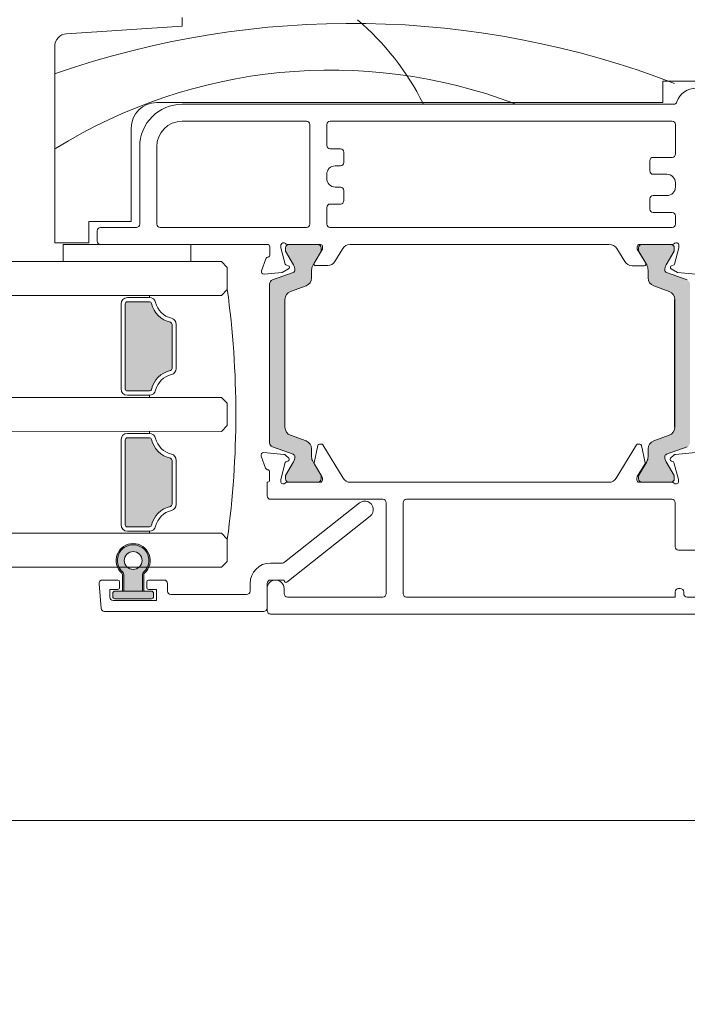
# Model space of a CAD drawing. Units: millimetres. Extents: x -8729 to 5224, y -7272 to 156.
# Drawn here: x -3980 to -3901, y -2267 to -2151 of the extents above; entities that cross this region are included whole.
import ezdxf

# ---------------------------------------------------------------- set-up
doc = ezdxf.new("R2010")
doc.units = ezdxf.units.MM
for name, color, linetype, lineweight in [('A-Door', 7, 'Continuous', 5), ('A-Hatch', 250, 'Continuous', 5), ('A_Text', 7, 'Continuous', 18)]:
    doc.layers.add(name, color=color, linetype=linetype, lineweight=lineweight)
doc.styles.add('ARIAL', font='arial.ttf')
doc.dimstyles.new('Scale0005-2 mm DOT', dxfattribs={"dimscale": 5, "dimtxt": 2.5, "dimasz": 1.5, "dimexe": 5, "dimexo": 100, "dimgap": 1, "dimtad": 1, "dimdec": 0, "dimtxsty": 'ARIAL', "dimblk": 'tick', "dimcen": 2, "dimse1": 1, "dimse2": 1, "dimclrd": 251, "dimclre": 5, "dimclrt": 256, "dimaunit": 1, "dimazin": 0, "dimtfac": 1, "dimtdec": 0, "dimtix": 1, "dimtmove": 2, "dimatfit": 3, "dimldrblk": 'DOT', "dimfxl": 1, "dimlwd": -1, "dimarcsym": 0})

# ---------------------------------------------------------------- blocks, each defined once
blk = doc.blocks.new('_Dot')
at = {"color": 0, "linetype": 'ByBlock', "lineweight": -2}
blk.add_line((-0.5, 0), (-1, 0), dxfattribs=at)
at = {"color": 0, "linetype": 'ByBlock', "const_width": 0.5}
blk.add_lwpolyline([(-0.25, 0, 1), (0.25, 0, 1)], format="xyb", close=True, dxfattribs=at)
blk = doc.blocks.new('tick')
h = blk.add_hatch(color=256)
h.paths.add_polyline_path([(0.8176776695296787, 0.7823223304703456), (0.7823223304703513, 0.817677669529673), (0, 0.0353553390593273), (0, 9.2e-15), (0.0353553390593366, 9.2e-15)])
h.paths.add_polyline_path([(0, -0.0353553390593271), (0, 9.2e-15), (-0.0353553390593184, 9.2e-15), (-0.8176776695296601, -0.782322330470327), (-0.7823223304703332, -0.8176776695296544)])
for p, q in [((0, -3.124999999999991), (0, 3.125000000000008)), ((-0.8176776695296601, -0.782322330470327), (0.7823223304703513, 0.817677669529673)), ((-0.782322330470333, -0.8176776695296544), (0.8176776695296784, 0.7823223304703455)), ((-1.875, 9.2e-15), (1.875, 9.2e-15))]:
    blk.add_line(p, q)
for points in [[(0.8176776695296784, 0.7823223304703455), (0.7823223304703513, 0.817677669529673)], [(-0.8176776695296601, -0.782322330470327), (-0.782322330470333, -0.8176776695296544)]]:
    blk.add_lwpolyline(points)
blk = doc.blocks.new('EU_0240-201-203-205 jamb oper')
at = {"layer": 'A-Hatch'}
h = blk.add_hatch(color=256, dxfattribs=at)
h.dxf.hatch_style = 1
h.paths.add_polyline_path([(171.569210202903, -81.26936693590916, -0.3152987888737881), (171.7666041599, -81.55127472214305, -0.1316524975839366), (171.6058346444495, -82.15127472212889), (170.6784694793437, -83.75751830514201, 0.131652497588845), (170.6516745601, -83.857518305143), (170.6516745601001, -84.164697982043, 0.4142135623730951), (171.0516745601001, -84.56469798204297), (174.4516745601, -84.56469798204297, 0.4142135623730974), (174.8516745601, -84.164697982043), (174.8516745601001, -83.88431322434297, 0.1316524975894726), (174.8114821812341, -83.73431322434091), (173.8975144758453, -82.15127472211971, -0.1316524975816909), (173.7367449604001, -81.55127472214305), (173.7367449604001, -80.63013706264297, 0.3152987888709211), (173.0787651037533, -79.69044444186717), (171.2546386481447, -79.02651670851817, -0.3152987888703032), (170.5966587915001, -78.08682408774304), (170.5966587915001, -63.04257187644306, -0.3152987888842475), (171.2546386481924, -62.10287925565061), (173.0787651037099, -61.43895152233469, 0.3152987888836052), (173.7367449604001, -60.49925890154298), (173.7367449604001, -59.57812124204311, -0.1316524975894769), (173.8975144758636, -58.9781212420346), (174.8114821812313, -57.3950827398503, 0.1316524975944549), (174.8516745601001, -57.24508273984303), (174.8516745601, -56.96469798204301, 0.4142135623730651), (174.4516745601, -56.56469798204309), (171.0516745601001, -56.56469798204309, 0.4142135623730974), (170.6516745601001, -56.96469798204306), (170.6516745601001, -57.27187765904297, 0.1316524975839539), (170.6784694793418, -57.3718776590406), (171.6058346444337, -58.97812124202967, -0.1316524975906671), (171.7666041599, -59.57812124204306, -0.3152987888738177), (171.569210202903, -59.86002902827694), (169.1256487198342, -60.74941267375113, 0.315298788877272), (168.7966587915, -61.21925898414303), (168.7966587915, -79.91013698004305, 0.3152987888737909), (169.1256487198283, -80.3799832904328)])
h = blk.add_hatch(color=256, dxfattribs=at)
h.dxf.hatch_style = 1
h.paths.add_polyline_path([(215.4516977011971, -81.26936693590916, 0.3152987888737881), (215.2543037442001, -81.55127472214305, 0.1316524975839366), (215.4150732596506, -82.15127472212889), (216.3424384247564, -83.75751830514201, -0.131652497588845), (216.3692333440001, -83.857518305143), (216.369233344, -84.164697982043, -0.4142135623730951), (215.969233344, -84.56469798204297), (212.569233344, -84.56469798204297, -0.4142135623730974), (212.1692333440001, -84.164697982043), (212.169233344, -83.88431322434297, -0.1316524975894726), (212.2094257228659, -83.73431322434091), (213.1233934282548, -82.15127472211971, 0.1316524975816909), (213.2841629437, -81.55127472214305), (213.2841629437, -80.63013706264297, -0.3152987888709211), (213.9421428003468, -79.69044444186717), (215.7662692559554, -79.02651670851817, 0.3152987888703032), (216.4242491126, -78.08682408774304), (216.4242491126, -63.04257187644306, 0.3152987888842475), (215.7662692559077, -62.10287925565061), (213.9421428003902, -61.43895152233469, -0.3152987888836052), (213.2841629437, -60.49925890154298), (213.2841629437, -59.57812124204311, 0.1316524975894769), (213.1233934282365, -58.9781212420346), (212.2094257228688, -57.3950827398503, -0.1316524975944549), (212.169233344, -57.24508273984303), (212.1692333440001, -56.96469798204301, -0.4142135623730651), (212.569233344, -56.56469798204309), (215.969233344, -56.56469798204309, -0.4142135623730974), (216.369233344, -56.96469798204306), (216.369233344, -57.27187765904297, -0.1316524975839539), (216.3424384247583, -57.3718776590406), (215.4150732596664, -58.97812124202967, 0.1316524975906671), (215.2543037442001, -59.57812124204306, 0.3152987888738177), (215.4516977011971, -59.86002902827694), (217.8952591842659, -60.74941267375113, -0.315298788877272), (218.2242491126001, -61.21925898414303), (218.2242491126001, -79.91013698004305, -0.3152987888737909), (217.8952591842718, -80.3799832904328)])
h = blk.add_hatch(color=256, dxfattribs=at)
h.dxf.hatch_style = 1
h.paths.add_polyline_path([(235.1984196361001, -63.56469768999303), (235.1984196361001, -73.56469759923554, -0.4142136687021323), (234.9484196361001, -73.81469768999311), (232.3606972410197, -73.8146976899931, -0.3475404236628279), (232.1174451685648, -73.62238999769188, 0.2835147996617771), (229.8907273284083, -71.39567215749842, -0.3475404855929871), (229.6984196361001, -71.15242002979305), (229.6984196361001, -65.97697535334252, -0.3475404891500595), (229.8907273284013, -65.7337232224578, 0.2835147996617689), (232.1174451685946, -63.50700538230129, -0.3475404855929872), (232.3606972963, -63.31469768999301), (234.9484196844727, -63.314697689993, -0.4142135057009888)])
h = blk.add_hatch(color=256, dxfattribs=at)
h.dxf.hatch_style = 1
h.paths.add_polyline_path([(232.1174451685648, -89.62238999769188, 0.2835147996617775), (229.8907273284083, -87.39567215749842, -0.3475404855929855), (229.6984196361001, -87.15242002979303), (229.6984195709, -87.15242102859305), (229.6984196361001, -81.97697535019302, -0.3475404856201512), (229.8907273284013, -81.7337232224578, 0.2835147996617733), (232.1174451685946, -79.50700538230129, -0.347540485592987), (232.3606972963, -79.31469768999305), (234.9484195779408, -79.31469768999303, -0.4142136305109196), (235.1984196361001, -79.56469768999305), (235.1984232664, -79.56469759459304), (235.1984196361001, -89.56469768999303, -0.4142135623730951), (234.9484196361001, -89.81469768999311), (232.3606971344878, -89.81469768999295, -0.3475403042635661)])
h = blk.add_hatch(color=256, dxfattribs=at)
h.dxf.hatch_style = 1
h.paths.add_polyline_path([(235.3750570196, -95.48588913779305, -0.2084091836599119), (235.5346314876875, -95.1196781914551, 2.544494654876332), (233.0154825515155, -95.11967819145192, -0.2084091836608987), (233.1750570196, -95.48588913779305), (233.1750541924999, -97.36469715949303), (235.3750541805999, -97.36469715949303)], flags=16)
h.paths.add_polyline_path([(233.2250570196, -93.76469768999306, -1), (235.3250570196, -93.76469768999306, -1)], flags=16)
h.paths.add_polyline_path([(231.8750570196, -98.01469768999304), (231.8750570196048, -97.61469924086796, -0.4142153793372187), (232.1250570196, -97.36469768999306), (233.025059104, -97.3646975789579), (233.0250570196001, -95.46396223679302, 0.2108706870732078), (232.9272309326449, -95.24231903503497, -2.580170675354398), (235.6228831065567, -95.24231903503672, 0.2108706870722965), (235.5250570196, -95.46396223679302), (235.5250567198001, -97.36469715949303), (236.4250570196, -97.364697689993, -0.4142135623730951), (236.6750570196, -97.61469768999305), (236.6750538349001, -97.61469766619307), (236.6750570196, -98.01469768999304, -0.4142135623730951), (236.4250570196, -98.26469768999313), (236.4250570536, -98.26469749329306), (232.1250570196, -98.26469768999306, -0.4142135623730943)])
h.paths.add_polyline_path([(233.1750541924999, -97.36469715949303), (233.1750570196, -95.48588913779305, 0.2084091836599188), (233.0154825515126, -95.1196781914551, -2.544494654876372), (235.5346314876845, -95.11967819145192, 0.2084091836609009), (235.3750570196, -95.48588913779305), (235.3750541805999, -97.36469715949303)], flags=17)
for p, q in [((228.5000011325, -30.86470022919306), (228.5000011325, -29.86469820259305)), ((242.0997843146, -31.77134648079306), (228.5000011325, -30.86470022919306)), ((243.5000017285, -56.36469975229303), (243.5000017285, -33.26802656169306)), ((157.0000033826, -37.36469850059305), (172.0000058412, -37.36469850059305)), ((172.0000058412, -37.36469850059305), (172.0000058412, -39.86469611639305)), ((228.5000011325, -40.06469950199303), (170.7000043243, -40.06469950199303)), ((172.0000058412, -39.86469611639305), (231.5000072122001, -39.86469611639305)), ((170.5000046641, -42.46469542499304), (170.5000046641, -45.91469422099303)), ((211.1000046134001, -42.06469610449302), (170.9000039846, -42.06469610449302)), ((211.5000039339001, -44.91469964499303), (211.5000039339001, -42.46469542499304)), ((213.5000005364001, -42.46469542499304), (213.5000005364001, -54.16469976429303)), ((228.5000011325, -42.06469610449302), (213.9000073075, -42.06469610449302)), ((234.5000058412001, -42.86469474549304), (234.5000058412001, -53.86469468589305)), ((231.5000072122001, -54.16469976429303), (231.5000072122001, -45.06469473359302)), ((233.5000038147001, -54.16469976429303), (233.5000038147001, -45.06469473359302)), ((170.9000039846, -46.31470099209304), (173.1000058353, -46.31470099209304)), ((209.5000073314001, -46.91469624759304), (209.5000073314001, -45.71469828609303)), ((209.9000066519001, -45.31469896549305), (211.1000046134001, -45.31469896549305)), ((173.5000051558, -46.71470031259302), (173.5000051558, -47.91469827409303)), ((210.5000019073001, -47.31469556809304), (209.9000066519001, -47.31469556809304)), ((173.1000058353, -48.31469759459302), (171.500004828, -48.31469759459302)), ((211.5000039339001, -48.81469860789303), (211.5000039339001, -48.31469759459302)), ((170.5000046641, -49.31469962119303), (170.5000046641, -49.81470063449304)), ((209.9000066519001, -49.81470063449304), (210.5000019073001, -49.81470063449304)), ((171.500004828, -50.81469521049306), (173.1000058353, -50.81469521049306)), ((209.5000073314001, -51.41469791649305), (209.5000073314001, -50.21469995499304)), ((173.5000051558, -51.21469453099305), (173.5000051558, -52.41469994309304)), ((211.1000046134001, -51.81469723699303), (209.9000066519001, -51.81469723699303)), ((170.5000046641, -53.21469858409304), (170.5000046641, -54.16469976429303)), ((173.1000058353, -52.81469926359303), (170.9000039846, -52.81469926359303)), ((211.5000039339001, -54.16469976429303), (211.5000039339001, -52.21469655749306)), ((234.5000058412001, -53.86469468589305), (239.5000010729001, -53.86469468589305)), ((239.5000010729001, -53.86469468589305), (239.5000010729001, -56.36469975229303)), ((170.9000039846, -54.56469908479303), (211.1000046134001, -54.56469908479303)), ((213.9000073075, -54.56469908479303), (231.1000004410999, -54.56469908479303)), ((238.1000071764, -54.56469908479303), (233.9000031352001, -54.56469908479303)), ((238.5000064969, -56.16469636679304), (238.5000064969, -54.96469840529304)), ((170.1000034809, -56.98408141849305), (170.1000034809, -56.66469738009303)), ((170.8472184836999, -56.56469568729304), (174.7000031173, -56.56469568729304)), ((174.4309440255, -56.56469568729304), (171.0309442133, -56.56469568729304)), ((178.3000044525, -56.56469568729304), (208.810262382, -56.56469568729304)), ((178.3000044525, -56.57975331069303), (178.3000044525, -56.56469568729304)), ((212.2241035104, -56.56469568729304), (216.1524072289, -56.56469568729304)), ((215.9692347050001, -56.56469568729304), (212.5692367554001, -56.56469568729304)), ((216.8987393379001, -56.66263356919305), (216.8982326984, -56.98201760769302)), ((218.4984162450001, -56.56469568729304), (238.1000071764, -56.56469568729304)), ((242.5000071524999, -56.56469568729304), (227.5000065565, -56.56469568729304)), ((227.5000065565, -56.56469568729304), (227.5000065565, -58.56469974039304)), ((239.5000010729001, -56.36469975229303), (243.5000017285, -56.36469975229303)), ((242.5000071524999, -58.56469974039304), (242.5000071524999, -56.56469568729304)), ((170.6068180501, -58.87555286409304), (170.1000034809, -56.98408141849305)), ((170.6309448928, -56.96469500779303), (170.6309448928, -57.27187499519303)), ((170.6577390432, -57.37187668799305), (171.5851053595, -58.97811755659303)), ((173.8767847419, -58.97811755659303), (174.790751189, -57.39508524659306)), ((175.0000044703, -57.12643221139305), (174.0000024438, -58.76469567539302)), ((174.830943346, -57.24508270739304), (174.830943346, -56.96469500779303)), ((175.0000044703, -56.86470076559306), (175.0000044703, -57.12643221139305)), ((176.4535531402, -58.58991250509301), (177.3891821504, -57.05710455889303)), ((209.6089497208001, -57.04349234819304), (210.5421423911999, -58.57778295989303)), ((211.9980081916, -57.11660489559304), (211.9984254241, -56.85486599919304)), ((212.9954174161, -58.75645533319307), (211.9980081916, -57.11660489559304)), ((212.1692374349001, -56.96469500779303), (212.1692374349001, -57.24508270739304)), ((212.2094258666001, -57.39508524659306), (213.123396039, -58.97811755659303)), ((215.4150754213, -58.97811755659303), (216.3424417376, -57.37187668799305)), ((216.3692340255001, -57.27187499519303), (216.3692340255001, -56.96469500779303)), ((216.8982326984, -56.98201760769302), (216.3884192705001, -58.87269184109303)), ((218.1969583034, -57.78769359109303), (218.1984186172, -56.86422392849303)), ((170.9517668933, -59.07151058439302), (170.7482412457, -59.01697978499305)), ((174.1707138717, -59.06890288109304), (175.6000034511, -59.06890288109304)), ((211.3949358463, -59.05811444039304), (212.8242179751, -59.06038686749304)), ((216.2467762827999, -59.01388779399304), (216.0431593656, -59.06809821839306)), ((219.1854342818, -59.66366037849303), (218.6790406704, -58.26546207189304)), ((223.8984182477001, -58.56469974039304), (223.1984212994, -59.26469668869305)), ((227.5000065565, -58.56469974039304), (242.5000071524999, -58.56469974039304)), ((168.1166049093, -60.06355539079303), (170.2377684414, -59.87797632929304)), ((171.5484783053, -59.86002788069303), (169.1049188375, -60.74941113709304)), ((170.2377684414, -59.87797632929304), (171.0000038147, -59.43790033579304)), ((173.7160161137, -60.49925789359303), (173.7160161137, -59.57812026259304)), ((213.2841646671001, -59.57812026259304), (213.2841646671001, -60.49925789359303)), ((217.8952619432999, -60.74941113709304), (215.4516950250001, -59.86002788069303)), ((215.9943431616, -59.43441346409302), (216.7558819055, -59.87569645169305)), ((216.7558819055, -59.87569645169305), (218.8767492771, -60.06463572499304)), ((223.1984212994, -59.26469668869305), (223.1984212994, -61.86469599719304)), ((218.2242497802, -79.91013631339305), (218.2242497802, -61.21925965069306)), ((171.2339073419, -62.10287988309303), (173.0580329895, -61.43895492079304)), ((213.9421403407999, -61.43895492079304), (215.7662734389, -62.10287988309303)), ((223.1984212994, -61.86469599719304), (223.8984182477001, -62.56469667079304)), ((232.3606982827, -62.81469717739303), (232.3606982827, -62.56469667079304)), ((170.575927943, -78.08682277919306), (170.575927943, -63.04257318499304)), ((170.5966587915001, -78.08682408774304), (170.5966587915001, -63.04257187644306)), ((216.4242491126, -78.08682408774304), (216.4242491126, -63.04257187644306)), ((216.4242491126, -63.04257318499304), (216.4242491126, -78.08682277919306)), ((216.4449799611001, -63.04257132234305), (216.4449799611001, -78.08682464184304)), ((234.9484190345001, -62.81469717739303), (232.3606982827, -62.81469717739303)), ((232.3606982827, -63.31469819069305), (234.9484190345001, -63.31469819069305)), ((235.1984232664, -63.56469869729305), (235.1984232664, -73.56469661119304)), ((235.6984168291, -73.56469661119304), (235.6984168291, -63.56469869729305)), ((229.1984185576, -65.97697690249304), (229.1984185576, -71.15241840599303)), ((229.6984195709, -71.15241840599303), (229.6984195709, -65.97697690249304)), ((234.9484190345001, -73.81469711779305), (232.3606982827, -73.81469711779305)), ((223.1984212994, -75.26469931129304), (223.8984182477001, -74.56469863769304)), ((223.1984212994, -77.86469861979305), (223.1984212994, -75.26469931129304)), ((232.3606982827, -74.31469813109304), (234.9484190345001, -74.31469813109304)), ((232.3606982827, -74.31469813109304), (232.3606982827, -74.56469863769304)), ((223.8984182477001, -78.56469929339303), (223.1984212994, -77.86469861979305)), ((232.3606982827, -78.81469607469305), (232.3606982827, -78.56469929339303)), ((173.0580329895, -79.69044476869304), (171.2339073419, -79.02651608109304)), ((215.7662734389, -79.02651608109304), (213.9421403407999, -79.69044476869304)), ((232.3606982827, -78.81469607469305), (234.9484190345001, -78.81469607469305)), ((234.9484190345001, -79.31469708799305), (232.3606982827, -79.31469708799305)), ((235.1984232664, -89.56469923379304), (235.1984232664, -79.56469759459304)), ((235.6984168291, -79.56469759459304), (235.6984168291, -89.56469923379304)), ((170.5046165734, -81.27667337779305), (168.1512948125, -81.07224807259303)), ((169.1049188375, -80.37998482699307), (171.5484783053, -81.26936808349303)), ((173.7160161137, -81.55127570149304), (173.7160161137, -80.63013807059303)), ((174.4839698075999, -80.22717714429302), (174.0642040968, -82.28908062099305)), ((174.9043092132, -80.06693378209305), (174.6798269451, -80.06707534309304)), ((177.4734631180999, -84.08635810139305), (175.0750765204, -80.16262903929305)), ((211.9750380516001, -80.16262903929305), (209.5766514539999, -84.08635810139305)), ((212.3702913523, -80.06707534309304), (212.1458053589, -80.06693378209305)), ((212.9859104752001, -82.28908062099305), (212.5661447644001, -80.22717714429302)), ((213.2841646671001, -80.63013807059303), (213.2841646671001, -81.55127570149304)), ((215.4516950250001, -81.26936808349303), (217.8952619432999, -80.37998482699307)), ((218.8988178968001, -81.07224807259303), (216.5454998612, -81.27667337779305)), ((170.1373234391, -84.23173010469303), (170.6686280668, -82.24396363019304)), ((171.5851053595, -82.15127468229304), (170.6577390432, -83.75751927609305)), ((171.0663959384, -81.73856094599303), (170.6906557083, -81.36328637719305)), ((170.804630965, -82.10779309389305), (170.9803193807, -82.06060111639304)), ((174.790751189, -83.73431444289305), (173.8767847419, -82.15127468229304)), ((213.123396039, -82.15127468229304), (212.2094258666001, -83.73431444289305)), ((216.3424417376, -83.75751927609305), (215.4150754213, -82.15127468229304)), ((216.3594588637001, -81.36328637719305), (215.9837186336, -81.73856094599303)), ((216.0697951913, -82.06060111639304), (216.2454798818, -82.10779309389305)), ((216.38148278, -82.24396363019304), (216.9127911329, -84.23173010469303)), ((218.6922505497999, -82.88441926359302), (219.206623733, -81.47390514729304)), ((229.1984185576, -87.15242102859305), (229.1984185576, -81.97697579979302)), ((229.6984195709, -81.97697579979302), (229.6984195709, -87.15242102859305)), ((174.0895397961, -82.43328288319304), (174.9829575419, -83.89491170759304)), ((212.0671570301, -83.89491170759304), (212.9605785012001, -82.43328288319304)), ((218.222990632, -84.27068919059305), (218.2235419750001, -83.37069258209304)), ((170.1272483915, -84.46988791349303), (170.1271496713, -84.30938378099304)), ((170.6309448928, -83.85751724359305), (170.6309448928, -84.16469723109304)), ((174.7645810245999, -84.56469655159304), (170.8727423102, -84.56469655159304)), ((171.0309442133, -84.56469655159304), (174.4309440255, -84.56469655159304)), ((174.830943346, -84.16469723109304), (174.830943346, -83.88431325669305)), ((175.0269904732999, -84.05118763569303), (175.0271245837, -84.26685959219303)), ((208.7391540408, -84.56469655159304), (178.3109568059, -84.56469655159304)), ((212.0229899883001, -84.26685959219303), (212.0231240988001, -84.05118763569303)), ((212.1692374349001, -83.88431325669305), (212.1692374349001, -84.16469723109304)), ((216.1773741245, -84.56469655159304), (212.2855335474, -84.56469655159304)), ((212.5692367554001, -84.56469655159304), (215.9692347050001, -84.56469655159304)), ((216.3692340255001, -84.16469723109304), (216.3692340255001, -83.85751724359305)), ((216.922968626, -84.30938378099304), (216.9228643179, -84.46988791349303)), ((218.5250595212, -84.56469655159304), (218.4624224901, -84.56469655159304)), ((218.5250595212, -86.16469755889302), (218.5250595212, -84.56469655159304)), ((202.1250575781, -86.56469687939305), (170.9250565618, -86.56469687939305)), ((204.9250602722001, -86.56469687939305), (218.1250602007, -86.56469687939305)), ((170.5250572413, -86.96469619989305), (170.5250572413, -92.15759068849304)), ((202.5250568986, -97.66469851259303), (202.5250568986, -86.96469619989305)), ((204.5250535011001, -97.66469851259303), (204.5250535011001, -86.96469619989305)), ((216.4807319641001, -93.97825926659306), (207.6459378004, -86.98079317929304)), ((206.4041793346, -88.54860395309305), (216.2008807063001, -96.30793847259305)), ((232.3606982827, -89.81469601509303), (234.9484190345001, -89.81469601509303)), ((234.9484190345001, -90.31469702839306), (232.3606982827, -90.31469702839306)), ((232.3606982827, -90.31469702839306), (232.3606982827, -90.56469753499304)), ((223.1984212994, -91.26469820859305), (223.8984182477001, -90.56469753499304)), ((223.1984212994, -93.86469751719305), (223.1984212994, -91.26469820859305)), ((170.1250579208, -92.55759000899306), (167.6250565797001, -92.55759000899306)), ((223.8984182477001, -94.56469819069305), (223.1984212994, -93.86469751719305)), ((218.1250602007, -94.06469717739304), (216.7290821671, -94.06469717739304)), ((216.5250554681001, -96.06469750519304), (218.1250602007, -96.06469750519304)), ((216.5250554681001, -96.15115776779305), (216.5250554681001, -96.06469750519304)), ((232.4750572443, -96.06469750519304), (230.6250557303, -96.06469750519304)), ((233.025059104, -97.36469715949303), (233.025059104, -95.46396277959305)), ((233.1750541924999, -95.48588983829302), (233.1750541924999, -97.36469715949303)), ((235.3750541805999, -97.36469715949303), (235.3750541805999, -95.48588983829302)), ((235.5250567198001, -95.46396277959305), (235.5250567198001, -97.36469715949303)), ((237.8885298967, -96.06469750519304), (236.0750585794, -96.06469750519304)), ((169.9250563979, -97.06469766909306), (170.1250579208, -97.06469766909306)), ((216.5250554681001, -97.06469766909306), (216.5250554681001, -97.66469851259303)), ((218.5250595212, -96.46469682569305), (218.5250595212, -99.36469748739304)), ((218.5250595212, -99.66469697769305), (218.5250595212, -97.06469766909306)), ((220.5250561237, -97.36469715949303), (220.5250561237, -96.46469682569305)), ((230.2250564098, -96.46469682569305), (230.2250564098, -97.36469715949303)), ((231.5250560641, -97.16469749929304), (232.4750572443, -97.16469749929304)), ((231.5250560641, -98.46469715359305), (231.5250560641, -97.16469749929304)), ((232.6750606298, -96.96469783899305), (232.6750606298, -96.26469716549305)), ((235.8750551939, -96.26469716549305), (235.8750551939, -96.96469783899305)), ((236.0750585794, -97.16469749929304), (237.0250597596, -97.16469749929304)), ((237.0250597596, -97.16469749929304), (237.0250597596, -98.06469783309305)), ((238.2870092988, -96.49955995499305), (238.0332946777, -99.39956061659305)), ((167.6250565797001, -98.06469783309305), (169.1250577569, -98.06469783309305)), ((169.5250570774, -97.66469851259303), (169.5250570774, -97.46469698969307)), ((170.5250572413, -97.46469698969307), (170.5250572413, -98.06469783309305)), ((170.5250572413, -98.06469783309305), (202.1250575781, -98.06469783309305)), ((216.1250561476001, -98.06469783309305), (204.9250602722001, -98.06469783309305)), ((229.8250570893, -97.76469834269304), (220.9250554442, -97.76469834269304)), ((236.6250604391, -98.46469715359305), (231.5250560641, -98.46469715359305)), ((231.8750545382, -98.01469698669305), (231.8750545382, -97.61469766619307)), ((232.1250587702001, -97.36469715949303), (236.4250570536, -97.36469715949303)), ((236.4250570536, -98.26469749329306), (232.1250587702001, -98.26469749329306)), ((233.1750541924999, -97.36469715949303), (233.025059104, -97.36469715949303)), ((235.3750541805999, -97.36469715949303), (233.1750541924999, -97.36469715949303)), ((235.5250567198001, -97.36469715949303), (235.3750541805999, -97.36469715949303)), ((236.6750538349001, -97.61469766619307), (236.6750538349001, -98.01469698669305)), ((148.925056681, -100.064698160893), (218.1250602007, -100.064698160893)), ((218.9250588417, -99.76469680789305), (237.6348152757, -99.76469680789305))]:
    blk.add_line(p, q)
blk.add_circle((234.2750570196, -93.76469768999306), 1.05000000000001)
for centre, radius, start, end in [((242.0000039816, -33.26802732779305), 1.5, 0, 86.18592516569888), ((168.0485892649, -40.56469768999304), 2.400000000000015, 18.74934084710037, 90), ((170.7000039816, -39.66469768999306), 0.4000000000000341, 198.7493408471003, 270), ((228.5000039816, -45.06469768999304), 5, 0, 90), ((231.5000039816, -42.86469768999305), 3, 0, 90), ((170.9000039816, -42.46469768999303), 0.4000000000000057, 90, 180), ((211.1000039816, -42.46469768999303), 0.4000000000000341, 0, 90), ((213.9000039816, -42.46469768999303), 0.4000000000000057, 90, 180), ((228.5000039816, -45.06469768999304), 3, 0, 90), ((211.1000039816, -44.91469768999307), 0.4000000000000057, 270, 0), ((170.9000039816, -45.91469768999306), 0.4000000000000057, 180, 270), ((173.1000039816, -46.71469768999304), 0.4000000000000057, 0, 90), ((209.9000039816, -45.71469768999302), 0.4000000000000057, 90, 180), ((209.9000039816, -46.91469768999307), 0.4000000000000057, 180, 270), ((210.5000039816, -48.31469768999304), 1, 0, 90), ((171.5000039816, -49.31469768999304), 1, 90, 180), ((173.1000039816, -47.91469768999307), 0.4000000000000057, 270, 0), ((171.5000039816, -49.81469768999303), 1, 180, 270), ((209.9000039816, -50.21469768999303), 0.3999999999999773, 90, 180), ((210.5000039816, -48.81469768999304), 1, 270, 0), ((173.1000039816, -51.21469768999304), 0.4000000000000341, 0, 90), ((209.9000039816, -51.41469768999307), 0.4000000000000057, 180, 270), ((211.1000039816, -52.21469768999305), 0.4000000000000341, 0, 90), ((170.9000039816, -53.21469768999303), 0.4000000000000057, 90, 180), ((173.1000039816, -52.41469768999307), 0.4000000000000341, 270, 0), ((170.9000039816, -54.16469768999307), 0.4000000000000057, 180, 270), ((211.1000039816, -54.16469768999307), 0.4000000000000341, 270, 0), ((213.9000039816, -54.16469768999307), 0.4000000000000057, 180, 270), ((231.1000039816, -54.16469768999307), 0.4000000000000057, 270, 0), ((233.9000039816, -54.16469768999307), 0.4000000000000341, 180, 270), ((238.1000039816, -54.96469768999304), 0.4000000000000341, 0, 90), ((170.4000039816, -56.66469768999307), 0.2999999999999829, 41.81031489579893, 180), ((170.8472175771, -56.26469768999307), 0.3000000000000227, 221.810314895799, 270), ((171.0309440893, -56.96469768999303), 0.4000000000000341, 90, 180), ((174.4309440893, -56.96469768999303), 0.4000000000000057, 0, 90), ((174.7000039816, -56.86469768999305), 0.3000000000000114, 0, 90), ((178.2427331667, -57.57811482599302), 1.000000000000025, 86.71682757620006, 148.5999999999996), ((208.7545707239, -57.56314589559305), 1.00000000000003, 31.30918049949984, 86.80764707680132), ((212.2984262949, -56.85534523109303), 0.3000000000000003, 104.3441450139007, 179.9091804995002), ((212.5692340332, -56.96469768999303), 0.4000000000000341, 90, 180), ((215.9692340332, -56.96469768999303), 0.4000000000000057, 0, 90), ((216.1524082759, -56.26469768999307), 0.3000000000000227, 270, 318.189685104201), ((216.5996218714, -56.66469768999307), 0.3000000000000204, 19.47122063450057, 138.189685104201), ((216.5987379127, -56.66216140649304), 0.3000000000000173, 359.9091804995003, 18.95824774399992), ((218.4984192592, -56.86469768999305), 0.3000000000000114, 90, 179.9091804995002), ((238.1000039816, -56.16469768999307), 0.3999999999999773, 270, 0), ((170.8309440893, -57.27187736699304), 0.2000000000000171, 180, 210.0000000000009), ((174.5309440893, -57.24508244769302), 0.3000000000000078, 329.9999999999991, 0), ((212.4692340332, -57.24508244769302), 0.3000000000000114, 180, 210.0000000000009), ((216.1692340332, -57.27187736699304), 0.2000000000000333, 329.9999999999991, 0), ((218.4969554601, -57.78817168319303), 0.3000000000857204, 179.9091804995002, 247.499397259601), ((170.8000039816, -58.82379270069304), 0.2000000000000179, 194.9998616991006, 255.000105617099), ((170.9000039816, -59.26469768999305), 0.2000000000000229, 299.9999999999999, 75.00010561709907), ((170.545873689, -59.57812094999306), 1.199999999999989, 0, 30.0000000000009), ((174.9160144895, -59.57812094999306), 1.200000000000041, 149.9999999999991, 180), ((174.170714141, -58.86889961639305), 0.2000000000000056, 148.5999999999996, 270), ((175.6000039816, -58.06889961639305), 1, 270, 328.5997148034017), ((211.3965186467, -58.05811905589306), 0.9999999999999918, 211.3094656960988, 269.9091804995002), ((212.8245386128, -58.86038361629303), 0.2000000000000236, 269.9091804995002, 31.30918049949984), ((212.0841636329, -59.57812094999306), 1.200000000000041, 0, 30.0000000000009), ((216.4543044334999, -59.57812094999306), 1.200000000000017, 149.9999999999991, 180), ((216.0946172844, -59.26136559089306), 0.2000000000000353, 104.9090748822992, 239.9091804994994), ((216.1953160366, -58.82061966539303), 0.2000000000000498, 284.9090748822992, 344.9093188003002), ((218.3960409837, -58.36501244849305), 0.3000000000000395, 19.38040113399979, 92.65440655650114), ((171.445873689, -59.57812094999306), 0.3000000000000296, 290.0000000000001, 0), ((215.5543044335001, -59.57812094999306), 0.2999999999999737, 180, 249.9999999999999), ((218.9033672250999, -59.76581837039304), 0.3000000000000449, 264.9092217945999, 19.90922711479987), ((172.7160144895, -60.49925860949302), 1, 290.0000000000001, 0), ((214.2841636329, -60.49925860949302), 1, 180, 249.9999999999999), ((217.7242498018001, -61.21925869199305), 0.500000000000057, 0, 69.99999999999991), ((171.5759283206, -63.04257158439303), 1, 110.0000000000001, 180), ((215.4242498018001, -63.04257158439303), 1.000000000000011, 0, 69.99999999999991), ((330.7434196361, -76.56469768999305), 108.5449999999998, 172.2166474117996, 187.7833525882003), ((229.1984196361001, -62.81469768999304), 2.499999999999976, 283.3423637971013, 346.6576362029002), ((229.1984196361001, -62.81469768999304), 3.000000000000083, 283.3423637971013, 346.6576362029002), ((232.3606972963, -63.56469768999303), 0.7500000000000285, 90, 166.6576362029002), ((232.3606972963, -63.56469768999303), 0.2500000000000284, 90, 166.6576362029002), ((234.9484196361001, -63.56469768999303), 0.7500000000000571, 0, 90), ((234.9484196361001, -63.56469768999303), 0.2500000000000568, 0, 90), ((229.9484196361001, -65.97697535019303), 0.7500000000000006, 103.3423637971013, 180), ((229.9484196361001, -65.97697535019303), 0.25, 103.3423637971013, 180), ((229.9484196361001, -71.15242002979305), 0.75, 180, 256.6576362028986), ((229.9484196361001, -71.15242002979305), 0.2499999999999914, 180, 256.6576362028986), ((229.1984196361001, -74.31469768999305), 3.000000000000055, 13.34236379709976, 76.65763620289864), ((229.1984196361001, -74.31469768999305), 2.500000000000099, 13.34236379709976, 76.65763620289864), ((232.3606972963, -73.56469768999305), 0.7500000000000285, 193.3423637970997, 270), ((232.3606972963, -73.56469768999305), 0.2500000000000467, 193.3423637970997, 270), ((234.9484196361001, -73.56469768999305), 0.7500000000000571, 270, 0), ((234.9484196361001, -73.56469768999305), 0.2500000000000568, 270, 0), ((171.5759283206, -78.08682379559303), 1, 180, 249.9999999999999), ((215.4242498018001, -78.08682379559303), 1, 290.0000000000001, 0), ((172.7160144895, -80.63013677059304), 1.000000000000001, 0, 69.99999999999991), ((214.2841636329, -80.63013677059304), 1.000000000000011, 110.0000000000001, 180), ((217.7242498018001, -79.91013668799305), 0.5, 290.0000000000001, 0), ((229.1984196361001, -78.81469768999305), 2.500000000000115, 283.3423637971013, 346.6576362029002), ((229.1984196361001, -78.81469768999305), 3.000000000000073, 283.3423637971013, 346.6576362029002), ((232.3606972963, -79.56469768999305), 0.7499999999999716, 90, 166.6576362029002), ((232.3606972963, -79.56469768999305), 0.2499999999999816, 90, 166.6576362029002), ((234.9484196361001, -79.56469768999305), 0.7500000000000571, 0, 90), ((234.9484196361001, -79.56469768999305), 0.2500000000000568, 0, 90), ((174.6799498148, -80.26707383099306), 0.200000000000026, 90.03539827689889, 168.4928809259003), ((174.9044318581, -80.26693514229306), 0.1999999999999917, 31.43539827689965, 90.03539827689889), ((212.1456821811, -80.26693514229306), 0.2000000000000461, 89.96460172310108, 148.5646017231003), ((212.3701642244, -80.26707383099306), 0.2000000000000059, 11.50711907409968, 89.96460172310108), ((218.9247809643999, -81.37112359169305), 0.2999999999999967, 339.9646017231002, 94.96460172309969), ((170.4786545933, -81.57554757569307), 0.3000000000000035, 45.03539827689947, 85.0353982769003), ((170.8545571011, -82.29365903319305), 0.192456156063771, 105.035398276901, 165.0353982769005), ((170.9303929838, -81.87473204199306), 0.1924561560637572, 285.0353982769011, 45.03539827689947), ((171.445873689, -81.55127443009304), 0.3000000000000114, 0, 69.99999999999991), ((170.545873689, -81.55127443009304), 1.200000000000017, 329.9999999999991, 0), ((174.9160144895, -81.55127443009304), 1.199999999999999, 180, 210.0000000000009), ((212.0841636329, -81.55127443009304), 1.200000000000009, 329.9999999999991, 0), ((215.5543044335001, -81.55127443009304), 0.3000000000000198, 110.0000000000001, 180), ((216.4543044334999, -81.55127443009304), 1.200000000000041, 180, 210.0000000000009), ((216.1197210554, -81.87473204199306), 0.1924561560637862, 134.9646017231005, 254.9646017230989), ((216.1955569382, -82.29365903319305), 0.1924561560637458, 14.96460172309947, 74.96460172309895), ((216.5714594459999, -81.57554757569307), 0.3000000000000059, 94.96460172309969, 134.9646017231005), ((229.9484196361001, -81.97697535019303), 0.7499999999999597, 103.3423637971013, 180), ((229.9484196361001, -81.97697535019303), 0.2500000000000059, 103.3423637971013, 180), ((174.2601840996, -82.32897684679305), 0.1999999999999808, 168.4928809259003, 211.4353982768997), ((212.7899299396, -82.32897684679305), 0.200000000000026, 328.5646017231004, 11.50711907409968), ((218.5235454078001, -83.37087608349303), 0.3000000000000043, 100.8688850001015, 179.9646017231002), ((218.4104081158, -82.78163932869305), 0.299999999999988, 280.868885000201, 339.9646017231002), ((170.4271487047, -84.30919780219303), 0.3000000000000153, 165.0353982769005, 180.0353982768997), ((170.4272478669, -84.46970202229305), 0.2999999999999892, 180.0353982768997, 198.460586005399), ((170.4255280676, -84.46469768999305), 0.3000000000000038, 199.4712206345005, 318.189685104201), ((170.8309440893, -83.85751801299305), 0.2000000000000171, 149.9999999999991, 180), ((171.0309440893, -84.16469768999303), 0.4000000000000057, 180, 270), ((170.8727416631, -84.86469768999304), 0.3000000000000015, 90, 138.189685104201), ((174.4309440893, -84.16469768999303), 0.3999999999999915, 270, 0), ((174.727123483, -84.26704544969306), 0.300000000000023, 277.172779210899, 0.0353982768997409), ((174.5309440893, -83.88431293229304), 0.3000000000000007, 0, 30.0000000000009), ((174.7269902361, -84.05137168779304), 0.2999999999999832, 0.0353982768997409, 31.43539827689965), ((178.3266903244, -83.56482144409303), 1.000000000000001, 211.4353982768997, 269.0985908289011), ((208.7234237148001, -83.56482144409303), 1.000000000000017, 270.9014091710989, 328.5646017231004), ((212.3229905563, -84.26704544969306), 0.300000000000023, 179.9646017231002, 262.8272207891011), ((212.3231238031, -84.05137168779304), 0.3000000000000392, 148.5646017231003, 179.9646017231002), ((212.4692340332, -83.88431293229304), 0.2999999999999545, 149.9999999999991, 180), ((212.5692340332, -84.16469768999303), 0.3999999999999915, 180, 270), ((215.9692340332, -84.16469768999303), 0.4000000000000341, 270, 0), ((216.1773723762, -84.86469768999304), 0.3000000000000557, 41.81031489579893, 90), ((216.1692340332, -83.85751801299305), 0.2000000000000455, 0, 30.0000000000009), ((216.6245859717, -84.46469768999305), 0.3000000000000063, 221.810314895799, 340.5287793654994), ((216.6228661723, -84.46970202229305), 0.2999999999999802, 341.539413994601, 359.9646017231003), ((216.6229653345, -84.30919780219303), 0.2999999999999662, 359.9646017231003, 14.96460172309947), ((218.5229893730001, -84.27087591169305), 0.300000000000023, 179.9646017231002, 258.3518514420987), ((170.9250570335, -86.96469768999305), 0.3999999999999915, 90, 180), ((202.1250570196, -86.96469768999305), 0.4000000000000199, 0, 90), ((204.9250570196, -86.96469768999305), 0.4000000000000341, 90, 180), ((207.0250570196, -87.76469768999303), 1.000000000000045, 51.61953267270146, 231.6195326727015), ((218.1250570196, -86.16469768999303), 0.4000000000000341, 270, 0), ((229.9484196361001, -87.15242002979305), 0.7500000000000571, 180, 256.6576362028986), ((229.9484196361001, -87.15242002979305), 0.25, 180, 256.6576362028986), ((229.1984196361001, -90.31469768999305), 2.499999999999923, 13.34236379709976, 76.65763620289864), ((229.1984196361001, -90.31469768999305), 3.000000000000017, 13.34236379709976, 76.65763620289864), ((232.3606972963, -89.56469768999303), 0.7499999999999907, 193.3423637970997, 270), ((232.3606972963, -89.56469768999303), 0.2499999999999716, 193.3423637970997, 270), ((234.9484196361001, -89.56469768999303), 0.7500000000000571, 270, 0), ((234.9484196361001, -89.56469768999303), 0.2500000000000568, 270, 0), ((170.1250570335, -92.15759090879307), 0.3999999999999915, 270, 0), ((234.2750570196, -93.76469768999306), 2.000000000000035, 312.3697985694013, 227.6302014305987), ((234.2750570196, -93.76469768999306), 1.850000000000011, 312.9101840217015, 227.0898159782985), ((216.7290817884001, -93.66469768999303), 0.400000000000011, 231.6195326727015, 270), ((218.1250570196, -96.46469768999305), 2.400000000000034, 0, 90), ((216.3250570196, -96.15115772519304), 0.2000000000000111, 231.6195326727015, 0), ((217.5250570196, -97.06469768999305), 1, 0, 180), ((218.1250570196, -96.46469768999305), 0.4000000000000341, 0, 90), ((230.6250570196, -96.46469768999305), 0.4000000000000057, 90, 180), ((232.4750570196, -96.26469768999307), 0.1999999999999886, 0, 90), ((232.7250570196, -95.46396223679304), 0.3000000000000114, 0, 47.63020143059899), ((232.6750570196, -95.48588913779305), 0.5000000000000047, 0, 47.0898159782985), ((235.8750570196, -95.48588913779305), 0.500000000000057, 132.9101840217015, 180), ((235.8250570196, -95.46396223679304), 0.3000000000000185, 132.369798569401, 180), ((236.0750570196, -96.26469768999307), 0.2000000000000028, 90, 180), ((237.8885336192001, -96.46469768999305), 0.3999999999999915, 355.0000000000003, 90), ((169.9250570196, -97.46469768999305), 0.4000000000000057, 90, 180), ((170.1250570196, -97.46469768999305), 0.4000000000000057, 0, 90), ((232.4750570196, -96.96469768999305), 0.2000000000000028, 270, 0), ((236.0750570196, -96.96469768999305), 0.2000000000000028, 180, 270), ((169.1250570196, -97.66469768999303), 0.4000000000000341, 270, 0), ((202.1250570196, -97.66469768999303), 0.4000000000000057, 270, 0), ((204.9250570196, -97.66469768999303), 0.4000000000000341, 180, 270), ((216.1250570196, -97.66469768999303), 0.4000000000000341, 270, 0), ((220.9250570196, -97.36469768999306), 0.3999999999999915, 180, 270), ((229.8250570196, -97.36469768999306), 0.4000000000000341, 270, 0), ((232.1250570196, -97.61469768999305), 0.25, 90, 180), ((232.1250570196, -98.01469768999304), 0.25, 180, 270), ((236.4250570196, -97.61469768999305), 0.2500000000000568, 0, 90), ((236.4250570196, -98.01469768999304), 0.2500000000000568, 270, 0), ((236.6250570196001, -98.06469768999305), 0.4000000000000341, 270, 0), ((218.9250570196, -99.36469768999304), 0.4000000000000057, 180, 270), ((237.6348164950001, -99.36469768999304), 0.3999999999999915, 270, 355.0000000000003), ((218.1250570196, -99.66469768999303), 0.4000000000000057, 270, 0)]:
    blk.add_arc(centre, radius, start, end)
for centre, radius, start, end in [((228.5338899581605, -54.21536585782624), 31.72566153817387, 130.5658920378003, 153.3315752564275), ((208.5901876942706, -136.1790094109972), 105.6304418402125, 70.75893527530776, 111.0758489804769), ((211.0458203405114, -97.38845895159277), 61.34181583020605, 58.16728978063068, 110.6190464679792)]:
    blk.add_arc(centre, radius, start, end, dxfattribs=at)

msp = doc.modelspace()

# ---------------------------------------------------------------- linework, layer by layer
at = {"layer": 'A-Door'}
for p, q in [((-4136.374926577069, -2179.480116042011), (-3956.265980503378, -2179.492473385762)), ((-4136.374926577069, -2183.480114835012), (-3956.265980503378, -2183.492472178763)), ((-4139.38292424526, -2195.479909490739), (-3956.265980503378, -2195.492473214363)), ((-4127.371453970538, -2199.480733443114), (-3956.265980503378, -2199.492473055163)), ((-4136.374926577069, -2211.48011569931), (-3956.265980503378, -2211.492473043062)), ((-4136.374926577069, -2215.480115423611), (-3956.265980503378, -2215.492472767364))]:
    msp.add_line(p, q, dxfattribs=at)
at = {"layer": 'A-Hatch'}
msp.add_line((-4136.374926577069, -2245.303265110337), (-3872.156946521889, -2245.303265110337), dxfattribs=at)

# ---------------------------------------------------------------- block references
at = {"layer": 'A-Door', "xscale": -1}
msp.add_blockref('EU_0240-201-203-205 jamb oper', (-3732.367562255677, -2120.927774576669), dxfattribs=at)

# ---------------------------------------------------------------- leaders
at = {"layer": 'A_Text'}
for points in [[(-3613.897333018974, -2263.178993265135), (-3613.897333018974, -1926.106750915042), (-4068.602833210468, -1926.106750915042)], [(-3761.071055581194, -2194.942643448487), (-3761.071055581194, -1973.470220381882), (-3951.832872598744, -1973.470220381882)]]:
    msp.add_leader(points, dimstyle='Scale0005-2 mm DOT', override={"dimtad": 0, "dimclrd": 250}, dxfattribs=at)

doc.saveas('drawing.dxf')
